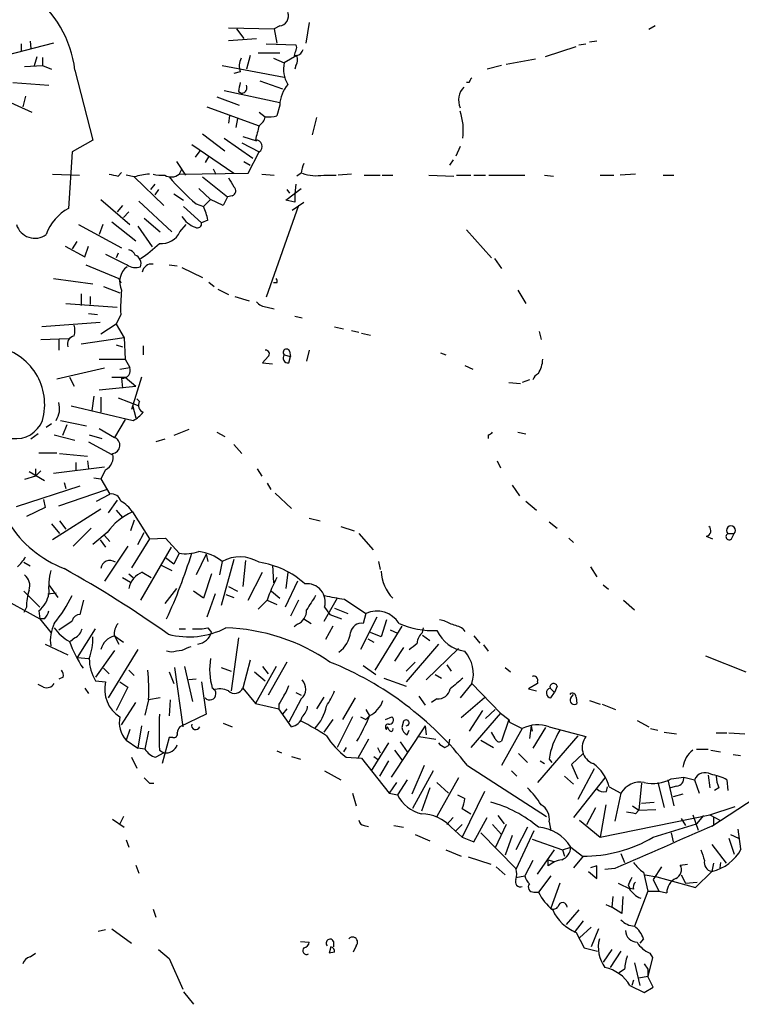
# Model space of a CAD drawing. Extents: x 0 to 962, y 1 to 880.
# Drawn here: x 565 to 633, y 385 to 478 of the extents above; entities that cross this region are included whole.
import ezdxf

# ---------------------------------------------------------------- set-up
doc = ezdxf.new("R2010")
doc.units = 0
doc.header["$MEASUREMENT"] = 0
doc.layers.add('MAIN', color=5, linetype='CONTINUOUS')

msp = doc.modelspace()

# ---------------------------------------------------------------- linework, layer by layer
at = {"layer": 'MAIN'}
for p, q in [((592.1587, 478.028), (591.82, 476.0807)), ((584.5387, 477.52), (588.8567, 477.4353)), ((585.3007, 477.4353), (585.978, 476.504)), ((589.3647, 477.6893), (588.8567, 477.4353)), ((588.8567, 477.4353), (589.1107, 476.0807)), ((624.7553, 477.6893), (624.1627, 477.3507)), ((568.0287, 476.0807), (563.5413, 474.8953)), ((565.8273, 476.25), (565.912, 475.5727)), ((584.5387, 476.3347), (587.1633, 476.504)), ((619.252, 476.25), (618.5747, 476.1653)), ((564.9807, 475.996), (564.9807, 475.3187)), ((587.3327, 475.1493), (589.3647, 475.1493)), ((588.0947, 475.996), (590.8887, 475.9113)), ((614.426, 474.8107), (617.3047, 475.742)), ((617.5587, 475.9113), (618.236, 475.996)), ((566.2507, 473.964), (566.5047, 474.8107)), ((567.0127, 474.726), (567.0127, 473.964)), ((586.5707, 474.8953), (586.232, 473.6253)), ((588.772, 474.6413), (589.788, 474.218)), ((590.9733, 474.8953), (589.788, 474.218)), ((590.7193, 474.8953), (590.9733, 474.8953)), ((613.4947, 474.5567), (610.7007, 474.0487)), ((565.3193, 473.8793), (567.0127, 473.964)), ((567.0127, 473.964), (567.8593, 473.6253)), ((570.0607, 473.5407), (571.754, 466.9367)), ((583.946, 473.964), (589.788, 472.8633)), ((585.6393, 473.3713), (585.0467, 473.202)), ((590.8887, 473.964), (590.804, 473.6253)), ((610.2773, 473.964), (608.9227, 473.6253)), ((564.2187, 472.3553), (567.6053, 472.1013)), ((587.502, 472.5247), (589.6187, 471.7627)), ((607.2293, 472.3553), (606.9753, 472.3553)), ((584.1153, 471.5933), (589.3647, 470.4927)), ((585.47, 471.5087), (585.8087, 471.3393)), ((563.372, 470.7467), (565.9967, 469.5613)), ((565.404, 471.0853), (565.15, 470.0693)), ((583.438, 471.0007), (585.5547, 470.2387)), ((582.5067, 470.0693), (587.4173, 468.2913)), ((587.4173, 469.5613), (588.01, 469.138)), ((589.3647, 470.2387), (589.1107, 469.2227)), ((584.6233, 469.2227), (584.5387, 468.5453)), ((585.3853, 468.9687), (585.216, 468.122)), ((592.836, 469.0533), (592.4127, 467.4447)), ((571.754, 466.9367), (569.8067, 465.836)), ((582.0833, 467.5293), (584.2, 465.9207)), ((584.1153, 467.106), (586.8247, 465.2433)), ((585.8933, 467.2753), (587.1633, 466.852)), ((569.8067, 465.836), (569.468, 460.502)), ((581.0673, 466.5133), (585.0467, 463.804)), ((581.8293, 465.9207), (581.406, 465.328)), ((585.8087, 466.6827), (587.4173, 465.836)), ((586.4013, 463.804), (587.4173, 465.836)), ((606.3827, 466.344), (605.9593, 465.4127)), ((579.628, 464.9047), (580.4747, 463.6347)), ((582.676, 465.4127), (582.3373, 464.82)), ((585.978, 464.9047), (586.5707, 464.566)), ((605.7053, 465.074), (605.3667, 464.566)), ((580.136, 464.2273), (579.882, 463.7193)), ((583.0993, 464.2273), (583.3533, 463.7193)), ((567.944, 463.7193), (570.484, 463.6347)), ((574.1247, 463.55), (574.4633, 463.8887)), ((575.6487, 463.4653), (574.8867, 463.6347)), ((575.6487, 463.4653), (578.4427, 460.756)), ((579.882, 463.7193), (586.4013, 463.804)), ((582.0833, 463.4653), (584.454, 461.6027)), ((587.6713, 463.7193), (588.8567, 463.6347)), ((591.3967, 463.804), (590.9733, 463.55)), ((593.5133, 463.6347), (594.6987, 463.6347)), ((596.138, 463.7193), (594.868, 463.6347)), ((597.3233, 463.6347), (598.8473, 463.6347)), ((599.0167, 463.6347), (600.0327, 463.6347)), ((603.4193, 463.6347), (605.79, 463.55)), ((606.044, 463.6347), (607.3987, 463.6347)), ((607.6527, 463.6347), (608.7533, 463.6347)), ((609.092, 463.6347), (612.4787, 463.6347)), ((614.3413, 463.6347), (615.188, 463.55)), ((619.5907, 463.6347), (620.8607, 463.6347)), ((622.8927, 463.7193), (621.4533, 463.6347)), ((625.5173, 463.6347), (626.5333, 463.6347)), ((577.596, 462.788), (577.1727, 462.28)), ((577.9347, 462.28), (577.596, 461.772)), ((581.7447, 462.3647), (582.8453, 461.3487)), ((589.9573, 461.264), (591.3967, 462.3647)), ((590.042, 462.28), (590.296, 461.9413)), ((590.8887, 462.788), (590.804, 461.8567)), ((572.516, 461.3487), (575.2253, 458.978)), ((579.374, 461.8567), (580.3053, 461.264)), ((582.8453, 461.3487), (582.168, 460.6713)), ((584.0307, 460.756), (582.8453, 461.3487)), ((584.454, 461.6027), (584.0307, 460.756)), ((584.8773, 461.6873), (584.454, 461.6027)), ((590.804, 461.0947), (589.9573, 461.264)), ((590.804, 461.8567), (590.804, 461.0947)), ((574.548, 460.756), (574.04, 460.1633)), ((576.072, 461.1793), (579.2047, 458.3007)), ((580.3053, 460.6713), (581.9987, 459.1473)), ((581.4907, 460.9253), (582.168, 460.6713)), ((591.1427, 460.756), (588.0947, 452.12)), ((590.55, 460.3327), (591.6507, 461.0947)), ((574.6327, 459.6553), (575.1407, 460.1633)), ((576.58, 459.5707), (578.104, 458.3007)), ((582.5913, 459.4013), (581.9987, 459.1473)), ((570.3993, 458.978), (574.4633, 456.7767)), ((572.6853, 458.978), (572.3467, 458.0467)), ((573.532, 459.232), (575.818, 457.454)), ((575.9873, 458.8087), (577.342, 456.8613)), ((579.9667, 458.3007), (580.5593, 458.978)), ((606.9753, 458.47), (609.346, 455.8453)), ((569.1293, 456.946), (570.992, 455.93)), ((570.23, 457.3693), (569.8067, 456.692)), ((570.992, 455.93), (571.3307, 456.946)), ((574.1247, 456.2687), (573.9553, 455.8453)), ((609.6, 455.7607), (610.2773, 454.8293)), ((571.0767, 455.168), (574.2093, 453.898)), ((578.9507, 455.168), (579.7127, 455.0833)), ((580.136, 454.914), (582.0833, 453.9827)), ((568.0287, 453.898), (571.754, 453.39)), ((574.2093, 453.898), (574.3787, 453.4747)), ((572.77, 453.136), (574.294, 452.5433)), ((582.676, 453.5593), (583.184, 453.136)), ((583.5227, 452.882), (584.5387, 452.374)), ((589.1107, 453.4747), (588.772, 453.4747)), ((570.6533, 452.4587), (570.6533, 451.358)), ((571.5, 452.2047), (571.5, 451.4427)), ((585.1313, 452.2047), (586.486, 451.7813)), ((611.8013, 452.7973), (612.5633, 451.5273)), ((569.214, 451.5273), (574.04, 451.1887)), ((588.1793, 451.1887), (588.8567, 451.0193)), ((571.3307, 450.596), (572.1773, 450.5113)), ((574.3787, 450.5113), (573.9553, 449.58)), ((590.804, 450.342), (591.4813, 450.1727)), ((572.4313, 449.7493), (566.928, 449.326)), ((573.9553, 449.58), (572.516, 448.6487)), ((573.9553, 449.58), (574.7173, 448.31)), ((594.5293, 449.326), (595.376, 449.1567)), ((566.8433, 448.1407), (569.468, 448.2253)), ((574.7173, 448.31), (570.6533, 447.7173)), ((574.7173, 448.31), (574.802, 446.278)), ((596.138, 448.9873), (596.8153, 448.818)), ((597.0693, 448.7333), (597.916, 448.564)), ((613.8333, 448.9027), (614.0027, 448.1407)), ((568.5367, 448.1407), (568.5367, 447.1247)), ((573.9553, 447.6327), (574.548, 447.4633)), ((576.4953, 447.548), (576.4953, 446.7013)), ((588.264, 446.532), (587.756, 445.9393)), ((589.788, 446.7013), (590.3807, 446.532)), ((590.2113, 445.9393), (590.3807, 446.532)), ((590.296, 447.04), (590.3807, 446.532)), ((592.1587, 447.1247), (591.9047, 446.1087)), ((604.52, 446.8707), (605.028, 446.7013)), ((572.8547, 445.4313), (568.3673, 444.4153)), ((572.3467, 446.278), (574.802, 446.278)), ((574.294, 445.3467), (575.2253, 445.516)), ((574.802, 446.278), (575.2253, 445.516)), ((587.756, 445.9393), (588.6873, 445.8547)), ((606.806, 445.6853), (607.568, 445.3467)), ((569.5527, 444.5847), (569.976, 443.738)), ((573.532, 444.5847), (574.802, 444.5847)), ((574.4633, 444.5), (574.548, 443.5687)), ((574.802, 444.5847), (575.818, 443.738)), ((576.326, 444.5847), (575.3947, 441.5367)), ((572.3467, 443.3993), (575.818, 443.738)), ((610.9547, 444.0767), (612.0553, 443.992)), ((612.902, 444.3307), (612.2247, 444.0767)), ((571.8387, 442.8067), (571.6693, 441.452)), ((572.516, 442.722), (572.516, 441.2827)), ((574.1247, 442.6373), (576.072, 441.8753)), ((569.722, 441.8753), (575.564, 440.5207)), ((575.4793, 441.96), (575.818, 440.7747)), ((576.1567, 442.2987), (575.9027, 442.5527)), ((567.8593, 440.182), (567.3513, 439.8433)), ((568.706, 440.5207), (571.1613, 440.0127)), ((569.2987, 440.0973), (568.8753, 439.0813)), ((574.802, 440.6053), (573.786, 438.912)), ((566.5893, 439.2507), (565.912, 438.7427)), ((568.1133, 439.166), (570.0607, 438.658)), ((571.4153, 439.166), (572.6007, 438.8273)), ((572.3467, 439.7587), (573.786, 438.912)), ((580.8133, 439.674), (579.374, 439.0813)), ((583.438, 439.42), (584.2, 438.9967)), ((609.0073, 439.166), (609.0073, 438.8273)), ((611.8013, 439.42), (612.5633, 439.2507)), ((571.3307, 438.4887), (573.532, 437.3033)), ((578.5273, 438.7427), (577.6807, 438.4887)), ((585.0467, 438.2347), (585.8087, 437.388)), ((566.674, 437.4727), (568.3673, 437.4727)), ((568.6213, 437.388), (571.246, 437.134)), ((570.1453, 436.5413), (570.1453, 435.7793)), ((571.246, 436.7107), (571.3307, 435.9487)), ((609.854, 436.7107), (610.1927, 436.0333)), ((566.3353, 435.2713), (565.3193, 434.9327)), ((565.7427, 435.6947), (567.182, 434.848)), ((566.3353, 435.9487), (566.3353, 435.2713)), ((566.8433, 435.7793), (566.3353, 435.2713)), ((572.8547, 436.118), (568.0287, 435.5253)), ((572.9393, 435.864), (572.516, 435.0173)), ((587.248, 435.9487), (587.6713, 435.2713)), ((564.5573, 432.3927), (570.5687, 434.34)), ((569.0447, 434.6787), (569.214, 434.086)), ((571.8387, 435.102), (572.516, 435.0173)), ((572.516, 435.0173), (573.3627, 433.578)), ((588.1793, 434.594), (588.518, 434.0013)), ((611.2933, 434.4247), (611.9707, 433.4087)), ((568.5367, 432.4773), (573.024, 434.0013)), ((572.0927, 432.9007), (573.3627, 433.578)), ((588.9413, 433.6627), (590.4653, 432.2233)), ((567.0973, 433.07), (567.2667, 432.308)), ((574.04, 432.9853), (573.1933, 431.8)), ((612.5633, 432.9007), (613.5793, 432.054)), ((567.2667, 432.308), (565.4887, 431.4613)), ((572.516, 432.1387), (567.944, 429.26)), ((573.9553, 432.054), (574.548, 431.3767)), ((575.4793, 431.8847), (577.088, 429.3447)), ((567.8593, 430.784), (568.6213, 429.8527)), ((568.6213, 431.038), (569.214, 430.276)), ((575.6487, 431.1227), (575.31, 430.1067)), ((592.1587, 431.292), (593.1747, 431.038)), ((614.7647, 430.9533), (615.5267, 430.3607)), ((571.5847, 430.3607), (569.8913, 428.6673)), ((573.1087, 429.9373), (571.754, 428.8367)), ((572.8547, 429.6833), (573.3627, 429.0907)), ((575.9873, 428.8367), (576.58, 429.9373)), ((595.122, 430.53), (596.392, 430.1067)), ((596.8153, 429.8527), (598.17, 428.3287)), ((631.6133, 429.8527), (632.206, 429.8527)), ((631.952, 429.3447), (632.206, 429.8527)), ((572.4313, 429.26), (572.9393, 428.5827)), ((577.088, 429.3447), (575.3947, 426.6353)), ((577.088, 429.3447), (578.612, 429.4293)), ((578.612, 429.4293), (579.882, 427.99)), ((616.6273, 429.4293), (617.0507, 429.006)), ((629.5813, 429.5987), (630.174, 429.3447)), ((575.056, 428.6673), (572.8547, 425.3653)), ((579.12, 428.5827), (576.2413, 423.5873)), ((579.882, 427.99), (579.374, 426.974)), ((582.422, 427.9053), (581.4907, 425.958)), ((582.422, 427.9053), (582.5913, 427.228)), ((565.2347, 427.1433), (565.8273, 426.8047)), ((578.1887, 426.8893), (579.2047, 426.3813)), ((579.374, 426.974), (578.612, 427.5667)), ((583.946, 427.228), (583.692, 425.958)), ((585.0467, 427.3973), (583.8613, 423.0793)), ((586.1473, 427.3127), (585.8933, 424.8573)), ((588.6873, 426.8893), (588.772, 425.196)), ((598.678, 427.228), (598.8473, 426.466)), ((575.1407, 426.0427), (575.564, 425.704)), ((576.4107, 426.212), (577.2573, 425.704)), ((582.93, 426.0427), (582.168, 423.7567)), ((586.4013, 423.5873), (587.756, 426.212)), ((590.1267, 426.212), (589.9573, 424.688)), ((618.6593, 426.72), (619.252, 425.7887)), ((559.562, 425.7887), (566.7587, 421.8093)), ((567.6053, 425.0267), (568.452, 423.8413)), ((574.548, 425.704), (575.31, 425.2807)), ((591.058, 425.3653), (589.8727, 422.91)), ((619.8447, 425.0267), (620.3527, 424.6033)), ((565.2347, 424.434), (566.7587, 422.91)), ((567.5207, 424.18), (568.2827, 424.2647)), ((579.628, 424.688), (578.5273, 423.2487)), ((582.168, 423.7567), (581.2367, 424.434)), ((583.2687, 424.18), (582.5067, 421.9787)), ((584.2847, 424.0953), (585.0467, 423.8413)), ((584.5387, 424.8573), (585.3853, 424.434)), ((588.6027, 424.434), (589.3647, 423.7567)), ((570.5687, 422.2327), (570.9073, 423.5873)), ((588.1793, 423.5873), (587.3327, 422.7407)), ((588.1793, 423.5873), (589.1107, 423.164)), ((591.1427, 423.5873), (590.3807, 422.0633)), ((594.7833, 423.7567), (593.5133, 421.5553)), ((595.4607, 423.672), (597.4927, 422.3173)), ((621.792, 423.5873), (622.808, 422.656)), ((565.4887, 422.91), (565.2347, 422.402)), ((566.674, 422.5713), (566.7587, 421.8093)), ((593.598, 422.91), (594.106, 422.2327)), ((594.106, 422.2327), (595.2067, 421.8093)), ((594.5293, 422.8253), (595.7993, 422.3173)), ((597.4927, 422.3173), (597.2387, 421.386)), ((566.7587, 421.8093), (567.7747, 420.5393)), ((567.182, 421.8093), (566.7587, 421.8093)), ((568.5367, 420.7933), (569.8067, 421.64)), ((591.058, 421.3013), (590.7193, 421.0473)), ((591.6507, 421.8093), (592.328, 421.386)), ((598.5087, 421.9787), (596.9847, 418.9307)), ((599.44, 421.7247), (598.932, 420.116)), ((570.3147, 418.1687), (572.008, 420.878)), ((579.882, 420.878), (580.4747, 420.878)), ((582.5913, 420.9627), (582.93, 420.5393)), ((594.36, 421.132), (593.6827, 419.862)), ((598.932, 420.116), (597.916, 420.5393)), ((600.8793, 421.132), (598.3393, 416.9833)), ((599.7787, 420.7933), (600.456, 420.4547)), ((602.8267, 420.5393), (602.9113, 420.9627)), ((606.6367, 420.878), (606.806, 420.624)), ((567.2667, 419.4387), (569.3833, 418.4227)), ((570.0607, 420.0313), (569.6373, 419.6927)), ((573.786, 420.2007), (574.2093, 419.4387)), ((573.786, 420.2007), (574.6327, 419.608)), ((585.47, 420.0313), (584.7927, 415.036)), ((597.662, 419.9467), (598.2547, 419.608)), ((604.3507, 419.4387), (601.3027, 415.8827)), ((602.8267, 420.2853), (603.504, 419.7773)), ((607.6527, 420.2007), (608.2453, 419.5233)), ((573.786, 418.846), (572.008, 416.306)), ((575.9873, 418.9307), (573.1933, 414.3587)), ((579.12, 418.6767), (578.6967, 418.7613)), ((601.0487, 419.1), (600.202, 417.83)), ((606.2133, 419.0153), (603.1653, 416.052)), ((608.584, 419.354), (609.0073, 418.7613)), ((570.3147, 418.1687), (571.3307, 418.084)), ((586.5707, 417.9147), (585.8933, 415.29)), ((590.042, 417.7453), (588.264, 414.6127)), ((602.1493, 417.7453), (601.3027, 416.8987)), ((629.4967, 418.338), (633.3067, 416.814)), ((572.77, 417.1527), (573.278, 416.6447)), ((575.1407, 416.9833), (575.6487, 416.4753)), ((578.9507, 416.814), (579.374, 415.7133)), ((579.4587, 417.2373), (580.2207, 411.6493)), ((580.39, 417.322), (581.152, 414.02)), ((583.8613, 417.2373), (584.7927, 416.8987)), ((586.994, 416.814), (588.01, 415.9673)), ((589.026, 417.322), (587.0787, 413.8507)), ((587.756, 417.322), (588.264, 416.6447)), ((597.2387, 417.4067), (598.424, 416.56)), ((605.1127, 417.4913), (605.536, 416.8987)), ((610.616, 417.2373), (611.124, 416.814)), ((568.96, 416.306), (568.5367, 416.1367)), ((572.008, 415.9673), (572.9393, 415.8827)), ((574.294, 415.8827), (575.056, 415.3747)), ((581.4907, 416.1367), (580.8133, 416.052)), ((581.9987, 415.8827), (582.422, 412.8347)), ((599.186, 416.2213), (601.3027, 415.4593)), ((604.012, 416.56), (604.6047, 416.2213)), ((613.664, 415.8827), (613.664, 415.7133)), ((567.0973, 415.3747), (566.5893, 415.6287)), ((570.992, 415.29), (571.3307, 414.782)), ((575.056, 415.3747), (573.9553, 413.1733)), ((585.8933, 415.29), (587.0787, 413.8507)), ((590.8887, 414.8667), (591.3967, 414.6127)), ((607.4833, 415.7133), (606.3827, 414.3587)), ((607.4833, 415.7133), (610.1927, 412.9193)), ((613.664, 415.7133), (612.8173, 415.2053)), ((612.8173, 415.2053), (613.5793, 415.036)), ((614.8493, 415.29), (615.2727, 414.8667)), ((614.934, 414.3587), (615.2727, 414.8667)), ((615.5267, 415.4593), (615.2727, 414.8667)), ((574.4633, 411.8187), (575.818, 413.9353)), ((577.0033, 414.1893), (576.6647, 412.75)), ((578.104, 414.3587), (577.0033, 414.1893)), ((579.0353, 414.1893), (578.9507, 412.6653)), ((591.3967, 414.274), (590.2113, 412.0727)), ((593.5133, 414.4433), (592.836, 413.3427)), ((596.4767, 414.3587), (595.2913, 412.3267)), ((602.488, 414.528), (603.0807, 413.6813)), ((604.1813, 414.274), (603.6733, 413.9353)), ((608.6687, 414.3587), (606.4673, 412.496)), ((616.7967, 414.3587), (617.0507, 414.6973)), ((617.3047, 414.4433), (617.3893, 413.8507)), ((618.5747, 414.1047), (619.5907, 413.766)), ((587.0787, 413.8507), (589.28, 413.3427)), ((589.28, 413.766), (589.28, 413.3427)), ((590.4653, 411.6493), (589.28, 413.3427)), ((590.042, 413.3427), (589.6187, 412.8347)), ((597.4927, 413.258), (597.8313, 412.6653)), ((608.4993, 413.1733), (607.2293, 411.226)), ((608.7533, 412.4113), (609.6847, 413.258)), ((619.76, 413.766), (621.03, 413.258)), ((582.422, 412.8347), (579.9667, 411.6493)), ((594.36, 412.3267), (593.5133, 411.1413)), ((596.2227, 412.5807), (594.7833, 409.702)), ((596.9847, 412.5807), (597.4927, 412.3267)), ((597.4927, 412.3267), (597.8313, 412.6653)), ((599.3553, 412.3267), (599.948, 412.5807)), ((601.0487, 412.1573), (600.8793, 411.5647)), ((610.1927, 412.9193), (607.3987, 409.702)), ((610.1927, 412.9193), (610.9547, 412.3267)), ((610.9547, 412.3267), (610.2773, 410.2947)), ((610.9547, 412.3267), (611.0393, 412.0727)), ((611.0393, 412.0727), (612.2247, 411.48)), ((623.062, 412.242), (624.1627, 411.6493)), ((575.2253, 411.3953), (574.8867, 410.3793)), ((576.326, 411.734), (575.9873, 409.6173)), ((577.0033, 411.226), (576.6647, 409.5327)), ((584.0307, 411.988), (584.8773, 411.6493)), ((599.44, 411.3953), (599.5247, 411.6493)), ((599.694, 411.3107), (599.5247, 411.6493)), ((603.0807, 411.734), (599.8633, 406.908)), ((601.3873, 410.8873), (601.5567, 411.3107)), ((603.0807, 411.734), (603.1653, 410.8873)), ((609.6847, 410.5487), (609.346, 411.1413)), ((612.2247, 411.48), (610.2773, 408.0087)), ((613.0713, 411.734), (612.902, 410.5487)), ((613.0713, 411.734), (613.156, 411.226)), ((614.426, 411.5647), (613.2407, 409.6173)), ((614.7647, 411.6493), (618.236, 410.718)), ((624.332, 411.48), (625.0093, 411.3107)), ((625.602, 411.1413), (626.7873, 410.972)), ((574.8867, 410.3793), (575.9873, 409.6173)), ((578.9507, 410.6333), (578.2733, 408.178)), ((579.2893, 410.6333), (578.9507, 410.6333)), ((597.7467, 410.464), (596.7307, 408.686)), ((600.71, 410.21), (601.3873, 409.2787)), ((602.488, 410.718), (604.0967, 410.464)), ((605.3667, 410.464), (605.282, 409.8713)), ((608.33, 410.3793), (609.5153, 409.702)), ((617.474, 410.8027), (613.664, 406.4)), ((630.5127, 411.0567), (631.5287, 411.0567)), ((631.698, 411.0567), (633.222, 410.972)), ((576.6647, 409.5327), (575.9873, 409.6173)), ((578.0193, 409.448), (578.4427, 409.194)), ((589.1107, 409.3633), (589.534, 409.194)), ((595.63, 409.702), (595.376, 409.2787)), ((599.6093, 410.1253), (598.0007, 407.5007)), ((598.5933, 409.702), (598.8473, 409.194)), ((600.202, 409.448), (600.8793, 408.5167)), ((604.9433, 409.702), (605.282, 409.8713)), ((628.65, 409.5327), (629.7507, 409.5327)), ((630.0047, 409.448), (630.936, 409.2787)), ((575.3947, 408.7707), (575.9027, 407.7547)), ((578.4427, 409.194), (577.6807, 408.7707)), ((590.4653, 408.8553), (591.312, 408.6013)), ((595.63, 408.7707), (597.0693, 408.686)), ((597.0693, 408.686), (599.694, 405.384)), ((598.2547, 408.8553), (598.5933, 408.6013)), ((599.6093, 408.432), (598.7627, 406.9927)), ((611.886, 409.1093), (612.7327, 408.2627)), ((613.918, 408.432), (614.3413, 408.178)), ((614.7647, 408.6013), (615.0187, 408.2627)), ((617.982, 409.1093), (616.8813, 408.0933)), ((632.1213, 409.0247), (632.7987, 408.94)), ((593.598, 407.5007), (595.122, 406.654)), ((602.996, 408.0087), (601.8107, 405.2993)), ((603.8427, 407.5007), (601.8953, 403.9447)), ((607.06, 408.0087), (614.5107, 403.1827)), ((611.2087, 407.5007), (611.7167, 406.9927)), ((616.8813, 408.0933), (617.474, 406.7387)), ((618.998, 407.67), (617.474, 404.7913)), ((601.3873, 406.654), (600.456, 405.2147)), ((606.2133, 406.8233), (604.1813, 403.1827)), ((616.204, 406.9927), (617.0507, 406.2307)), ((620.014, 406.8233), (617.0507, 403.098)), ((625.9407, 406.654), (626.5333, 404.1987)), ((626.2793, 406.7387), (627.4647, 406.908)), ((627.4647, 406.908), (628.4807, 406.654)), ((628.4807, 406.654), (628.904, 405.384)), ((629.7507, 407.0773), (629.92, 405.892)), ((631.5287, 406.654), (631.6133, 405.638)), ((577.088, 406.3153), (577.5113, 406.3153)), ((600.3713, 406.4), (599.694, 405.384)), ((603.504, 405.892), (602.742, 403.6907)), ((604.1813, 406.4), (605.282, 405.384)), ((608.6687, 405.5533), (606.552, 401.2353)), ((620.1833, 405.5533), (620.268, 405.9767)), ((620.4373, 405.9767), (621.538, 405.384)), ((623.4853, 406.3153), (623.2313, 403.7753)), ((625.0093, 406.4), (625.602, 404.0293)), ((626.7873, 406.0613), (626.1947, 405.892)), ((636.1853, 406.2307), (630.0893, 402.2513)), ((630.7667, 405.892), (630.3433, 405.638)), ((596.2227, 405.384), (596.5613, 404.1987)), ((599.694, 405.384), (600.456, 405.2147)), ((606.1287, 405.2147), (606.806, 404.876)), ((621.538, 405.384), (620.9453, 402.7593)), ((627.38, 405.2993), (626.4487, 405.0453)), ((606.552, 403.9447), (607.3987, 403.4367)), ((618.3207, 402.4207), (619.1673, 404.0293)), ((620.0987, 404.2833), (619.5907, 401.2353)), ((622.6387, 404.1987), (623.2313, 403.7753)), ((622.8927, 403.4367), (623.2313, 403.7753)), ((623.2313, 403.7753), (624.84, 403.86)), ((623.4853, 404.4527), (624.6707, 404.5373)), ((629.92, 403.352), (632.2907, 404.114)), ((573.6167, 402.9287), (574.7173, 402.1667)), ((574.6327, 403.1827), (574.294, 402.5053)), ((605.7053, 403.098), (605.1127, 402.4207)), ((607.6527, 400.812), (608.9227, 403.098)), ((609.9387, 403.2673), (610.5313, 402.5053)), ((617.6433, 402.844), (619.5907, 401.2353)), ((619.5907, 401.2353), (629.92, 403.352)), ((627.2107, 403.0133), (627.634, 402.336)), ((628.3113, 403.352), (628.8193, 401.9127)), ((629.3273, 403.2673), (628.65, 402.5053)), ((629.92, 403.352), (630.8513, 402.844)), ((630.2587, 403.098), (630.2587, 402.336)), ((597.3233, 402.336), (597.7467, 402.2513)), ((600.1173, 402.336), (601.0487, 402.1667)), ((605.536, 402.1667), (606.552, 401.2353)), ((606.552, 402.4207), (605.9593, 401.828)), ((609.4307, 402.4207), (610.2773, 401.4893)), ((610.7007, 402.4207), (609.6847, 400.2193)), ((612.7327, 402.1667), (611.632, 400.05)), ((613.3253, 401.828), (611.632, 398.1873)), ((614.7647, 402.6747), (614.934, 401.828)), ((624.586, 401.2353), (628.65, 402.5053)), ((632.5447, 401.9973), (632.7987, 400.1347)), ((574.8867, 400.9813), (575.1407, 400.304)), ((602.1493, 401.4893), (603.504, 400.8967)), ((606.552, 401.2353), (607.6527, 400.812)), ((608.33, 401.6587), (611.632, 398.272)), ((611.2933, 401.4047), (610.616, 399.542)), ((613.156, 401.066), (616.0347, 400.05)), ((626.2793, 401.6587), (626.4487, 400.812)), ((631.698, 401.1507), (632.206, 399.6267)), ((631.8673, 401.4893), (632.6293, 401.1507)), ((605.028, 400.05), (606.4673, 399.4573)), ((613.664, 397.764), (615.2727, 400.05)), ((616.0347, 400.05), (616.7967, 400.304)), ((616.0347, 400.05), (616.204, 399.4573)), ((616.7967, 400.304), (617.8973, 399.4573)), ((630.0893, 400.558), (631.444, 398.78)), ((607.1447, 399.3727), (609.2613, 398.6953)), ((613.2407, 399.034), (612.4787, 397.5947)), ((614.68, 399.1187), (615.188, 398.9493)), ((614.68, 398.526), (614.68, 399.1187)), ((617.982, 399.4573), (617.0507, 398.3567)), ((621.538, 399.7113), (621.8767, 398.8647)), ((575.818, 398.6107), (576.072, 397.8487)), ((609.7693, 398.4413), (610.616, 397.6793)), ((619.252, 398.526), (618.6593, 398.3567)), ((619.252, 397.3407), (619.252, 398.526)), ((620.9453, 398.272), (620.014, 398.1873)), ((625.348, 398.4413), (624.586, 397.256)), ((627.126, 398.6107), (627.8033, 398.6953)), ((630.2587, 398.78), (630.0893, 398.018)), ((630.936, 398.8647), (630.8513, 398.3567)), ((611.632, 397.4253), (612.4787, 397.5947)), ((614.934, 397.5947), (613.7487, 396.0707)), ((618.49, 398.018), (619.252, 397.3407)), ((623.6547, 397.9333), (624.078, 396.1553)), ((623.824, 397.6793), (624.9247, 397.51)), ((624.586, 397.256), (625.094, 396.1553)), ((624.9247, 397.51), (628.5653, 396.494)), ((627.2107, 397.6793), (627.634, 396.9173)), ((628.5653, 396.494), (630.0893, 398.018)), ((615.7807, 396.9173), (614.934, 394.5467)), ((622.2153, 396.748), (622.3847, 396.4093)), ((622.7233, 396.3247), (622.3847, 396.4093)), ((627.634, 396.9173), (628.7347, 397.002)), ((613.3253, 396.0707), (613.7487, 396.0707)), ((620.776, 395.6473), (620.6913, 394.6313)), ((621.7073, 395.6473), (621.6227, 394.0387)), ((624.078, 396.1553), (622.808, 392.8533)), ((624.078, 396.1553), (625.094, 396.1553)), ((625.094, 396.1553), (625.856, 395.986)), ((577.4267, 394.462), (577.6807, 393.7)), ((620.0987, 394.8853), (620.6913, 394.6313)), ((621.6227, 394.0387), (620.6913, 394.6313)), ((617.5587, 394.3773), (616.3733, 393.0227)), ((573.532, 392.5993), (575.3947, 391.2447)), ((617.982, 393.3613), (617.1353, 392.2607)), ((618.744, 392.7687), (617.6433, 391.7527)), ((619.4213, 392.5993), (618.744, 390.906)), ((572.9393, 392.5147), (572.262, 392.3453)), ((617.3047, 392.2607), (618.0667, 390.8213)), ((623.6547, 391.668), (623.316, 391.2447)), ((591.312, 391.414), (592.1587, 391.3293)), ((594.1907, 390.906), (594.0213, 390.3133)), ((594.1907, 390.906), (594.0213, 390.3133)), ((594.4447, 391.414), (594.4447, 390.906)), ((596.5613, 390.9907), (596.3073, 390.398)), ((618.0667, 390.8213), (619.3367, 390.4827)), ((565.8273, 389.9747), (566.3353, 390.3133)), ((577.9347, 390.652), (578.9507, 389.8053)), ((578.9507, 389.8053), (580.2207, 386.9267)), ((594.5293, 390.398), (594.0213, 390.3133)), ((620.6913, 390.652), (619.8447, 389.4667)), ((621.538, 390.4827), (620.522, 388.9587)), ((624.5013, 389.89), (624.078, 388.112)), ((624.2473, 390.3133), (624.5013, 389.89)), ((622.808, 389.382), (623.316, 387.2653)), ((623.7393, 389.2973), (624.078, 388.7893)), ((621.8767, 388.7893), (621.3687, 388.4507)), ((624.078, 388.112), (623.2313, 387.9427)), ((624.078, 388.7893), (624.078, 388.112)), ((624.586, 387.096), (624.078, 388.112)), ((622.3847, 387.2653), (623.7393, 386.588)), ((622.7233, 387.7733), (622.554, 387.2653)), ((623.7393, 386.588), (624.586, 387.096)), ((580.3053, 386.6727), (581.2367, 385.4873))]:
    msp.add_line(p, q, dxfattribs=at)
for centre, radius, start, end in [((559.7677, 472.3293), 10.364, 6.712356, 54.219912), ((589.2545, 478.619), 0.9362, 276.759892, 21.31388), ((717.8039, 432.7993), 133.8752, 161.443679, 161.672862), ((590.5497, 475.6573), 0.4236, 323.157154, 36.842846), ((590.804, 475.6573), 0.7806, 282.526419, 347.473581), ((587.2408, 473.9023), 1.6872, 154.024197, 198.343671), ((592.4976, 473.6254), 2.7736, 167.663435, 211.262407), ((590.1164, 474.5036), 0.9422, 325.0583, 24.565749), ((797.2093, 429.6061), 215.8457, 168.576788, 168.805966), ((607.7801, 472.3127), 0.5525, 122.493463, 175.577431), ((585.7156, 471.8896), 0.5581, 279.602401, 22.291349), ((592.7467, 470.038), 3.388, 140.653478, 176.603846), ((608.0125, 470.7044), 1.7816, 136.446418, 203.825674), ((600.6831, 467.7933), 5.9932, 353.414768, 18.007162), ((586.7264, 469.4057), 1.3112, 301.797873, 348.219591), ((588.3062, 472.4826), 3.3577, 264.939051, 283.862835), ((925.8977, 382.9641), 349.0698, 165.851159, 166.080342), ((587.1264, 466.3489), 0.5897, 299.560481, 94.639389), ((593.6495, 463.6899), 2.2557, 152.389812, 177.100556), ((616.0321, 675.3383), 215.8947, 258.578089, 258.807241), ((577.3082, 458.2665), 5.4572, 92.312515, 107.703514), ((578.2732, 467.53), 3.9036, 257.475809, 273.732257), ((579.1445, 464.6397), 1.1794, 238.444693, 308.704571), ((594.4913, 476.4659), 20.2614, 219.914408, 230.085592), ((796.4491, 589.9462), 246.8296, 210.848162, 211.077365), ((592.836, 467.7843), 4.2045, 251.20393, 279.270104), ((584.7502, 462.153), 0.4828, 285.265529, 52.109403), ((571.6288, 456.4991), 4.5489, 118.360557, 160.10987), ((578.4414, 458.7237), 4.2048, 9.27348, 27.59252), ((582.2576, 461.0903), 2.5149, 212.474862, 250.206869), ((566.2725, 459.4671), 1.7836, 195.915832, 307.216829), ((581.6103, 459.0646), 0.3972, 239.043666, 12.020186), ((578.2333, 459.0944), 1.9064, 263.554932, 335.397609), ((574.9294, 455.7612), 0.8721, 22.81039, 75.978098), ((570.237, 464.9958), 11.0154, 303.030344, 314.950347), ((827.9351, 963.6355), 567.9171, 243.320344, 243.549545), ((575.4372, 455.2951), 0.857, 339.765565, 69.786697), ((576.0131, 453.599), 1.7449, 126.660397, 207.352189), ((575.7662, 456.2826), 1.369, 234.504649, 290.306711), ((577.3178, 454.3395), 0.9197, 83.199536, 170.536654), ((588.6448, 453.6016), 0.4829, 344.763614, 37.866658), ((590.4111, 451.0625), 16.0419, 173.791782, 181.969075), ((588.2778, 452.6557), 1.4703, 220.71119, 266.158708), ((568.5364, 448.9873), 1.5266, 340.563296, 19.436704), ((570.1616, 447.6901), 0.8107, 103.234045, 196.246352), ((561.6453, 441.9965), 5.5666, 344.626081, 79.133755), ((588.0561, 446.7937), 0.3342, 308.46437, 97.928861), ((590.152, 446.405), 0.4694, 140.854032, 277.256717), ((590.005, 446.9262), 0.3125, 21.358743, 226.024188), ((574.5621, 445.2197), 0.7264, 262.183328, 24.073813), ((611.1665, 446.4736), 3.0119, 329.020257, 356.276403), ((614.0868, 444.1194), 0.8721, 112.81039, 165.978098), ((566.6132, 441.6368), 2.0082, 326.236342, 16.703343), ((576.707, 441.9177), 0.6694, 145.303222, 251.562344), ((574.1249, 443.2296), 3.0674, 297.979423, 320.602432), ((564.5101, 441.4814), 2.6807, 261.934585, 338.999165), ((608.9652, 439.7161), 0.5517, 274.376403, 327.539959), ((573.5108, 438.1712), 0.7903, 277.700518, 69.620458), ((572.3636, 437.0324), 1.3026, 296.230625, 15.842682), ((573.4981, 432.6804), 0.9078, 14.045429, 98.578205), ((573.0481, 430.3552), 2.8723, 32.17454, 62.402744), ((577.6047, 426.8808), 5.4366, 113.013295, 145.791096), ((573.1052, 436.8369), 11.0586, 212.662288, 248.458263), ((631.9097, 430.149), 0.419, 315, 224.990333), ((629.4755, 430.1278), 0.5396, 281.30785, 48.184827), ((631.7403, 429.5705), 0.3095, 114.229434, 313.154078), ((536.1688, 441.6658), 46.9351, 334.971882, 343.059595), ((580.4325, 432.2653), 4.3106, 262.662802, 287.722897), ((581.1108, 423.5936), 4.6095, 52.042162, 82.095607), ((562.6951, 429.0904), 3.0674, 309.397568, 332.020577), ((573.358, 426.4706), 0.8458, 52.687071, 174.565769), ((585.6093, 424.2192), 3.4379, 58.271088, 118.934333), ((586.2993, 419.1636), 8.0576, 47.573726, 82.02446), ((564.5234, 424.9419), 1.2907, 340.85891, 51.928791), ((574.8419, 424.7303), 7.2575, 166.850704, 184.348631), ((515.3772, 330.3781), 110.1334, 54.797238, 60.837034), ((577.1719, 424.2865), 2.0705, 111.57017, 168.818688), ((602.703, 426.4224), 3.7731, 181.909152, 224.950607), ((603.0944, 418.2876), 15.8287, 152.060294, 160.438629), ((591.9388, 423.3948), 1.7285, 343.712218, 96.761154), ((570.785, 422.8982), 5.2963, 162.183576, 179.872347), ((565.0662, 424.576), 2.5698, 308.730145, 351.135518), ((557.2342, 430.2636), 14.0416, 320.784751, 333.556665), ((930.9847, 211.6948), 399.3493, 147.882682, 148.111877), ((599.7672, 452.647), 29.2933, 257.842417, 261.546123), ((565.9799, 422.9757), 1.675, 315.863544, 346.028469), ((570.5333, 421.492), 0.7415, 87.263766, 168.48701), ((590.4258, 422.6383), 1.479, 295.30711, 0.685703), ((598.5283, 420.0665), 2.4776, 32.179426, 114.707304), ((571.3846, 419.7773), 3.6455, 153.813808, 188.010298), ((575.2484, 420.4239), 1.4793, 139.430213, 188.677847), ((597.0625, 420.3796), 1.0217, 80.069335, 171.007841), ((603.9235, 429.0289), 8.3242, 246.657978, 271.774732), ((603.8554, 418.5748), 3.2028, 58.350542, 79.56859), ((604.9574, 418.1541), 3.1999, 58.345929, 79.582729), ((571.257, 423.075), 3.7874, 213.897756, 243.257019), ((569.4817, 421.1887), 1.2941, 296.576931, 346.108716), ((580.8097, 427.6661), 7.5506, 255.082709, 297.401937), ((581.5332, 426.6715), 5.806, 266.235486, 280.500354), ((581.4718, 420.9389), 1.512, 277.150398, 344.675085), ((583.7658, 402.7801), 18.19, 55.357479, 88.365321), ((593.3205, 420.8976), 2.7562, 306.313181, 352.530502), ((603.7852, 419.4251), 1.4698, 130.704043, 176.16907), ((607.2864, 422.1512), 3.4238, 204.917616, 261.934034), ((581.1863, 423.922), 12.3785, 199.978322, 213.151781), ((566.2873, 419.983), 5.4683, 339.679411, 1.393681), ((574.1248, 418.5919), 1.6441, 101.892248, 168.107752), ((592.482, 431.3857), 15.4103, 306.077042, 309.666661), ((621.9523, 164.7656), 257.4985, 99.345902, 99.575088), ((665.2222, 207.3707), 227.9506, 111.687966, 111.917182), ((604.478, 416.6447), 3.1464, 342.780791, 42.276874), ((575.329, 418.0385), 3.914, 179.333919, 211.950452), ((588.9141, 417.0498), 6.1563, 170.32898, 196.609922), ((582.2806, 388.5267), 31.5209, 38.175052, 67.965755), ((568.1982, 416.4754), 0.7804, 347.463229, 40.603684), ((561.6021, 415.1212), 15.4294, 356.537353, 6.931659), ((575.9515, 415.1896), 3.0909, 167.041924, 237.571175), ((590.5968, 415.2031), 1.226, 310.7265, 43.823443), ((860.0438, 119.3635), 390.3072, 130.485108, 130.714291), ((613.3041, 416.0308), 0.3892, 337.632677, 112.367323), ((615.188, 415.3746), 0.3491, 14.040224, 194.024302), ((567.3937, 416.179), 0.8571, 249.770189, 327.090466), ((582.7674, 414.7579), 0.5868, 222.866127, 65.072773), ((583.705, 413.1408), 2.0705, 66.255267, 107.010157), ((585.1332, 415.6047), 0.8227, 223.729377, 337.509248), ((587.9057, 416.0301), 2.3563, 323.019707, 348.094435), ((589.0586, 417.0109), 5.8163, 324.054758, 340.150628), ((604.2862, 415.4626), 1.1932, 264.956424, 347.546715), ((614.9848, 414.8328), 0.4769, 106.508201, 263.88407), ((616.966, 414.4715), 0.3399, 355.240558, 138.363661), ((801.1904, 287.2005), 246.8296, 148.922635, 149.151838), ((596.6075, 415.025), 2.6582, 297.412395, 339.744164), ((617.1339, 414.1525), 0.3954, 148.553942, 310.239762), ((590.5228, 413.6949), 1.4698, 310.704043, 356.16907), ((589.8105, 414.3096), 4.0205, 315.268046, 349.786545), ((576.7145, 412.0519), 2.4776, 167.676374, 222.461295), ((1424.6686, 411.1413), 846.651, 179.8854017, 180.1145915), ((590.2929, 412.8572), 1.2201, 278.122797, 346.902257), ((581.6234, 392.3021), 22.1302, 56.718875, 63.792263), ((579.6793, 420.2597), 19.6766, 329.573136, 337.296632), ((599.7046, 412.279), 0.3876, 255.766569, 51.10474), ((601.2854, 412.0115), 0.278, 273.567336, 148.368194), ((580.6682, 410.9979), 0.9573, 137.120783, 176.478547), ((581.4483, 411.7763), 0.4016, 161.565051, 341.565051), ((599.6154, 411.6191), 0.2843, 91.229594, 231.912942), ((599.8634, 411.3954), 0.1893, 206.565051, 26.551512), ((601.6902, 411.6436), 0.8147, 185.557346, 248.173778), ((613.6988, 408.503), 3.322, 71.284705, 116.342907), ((621.3687, 407.6701), 6.6693, 146.915627, 171.973897), ((579.3881, 410.9579), 0.3393, 253.071082, 16.928918), ((600.5065, 415.1107), 7.9985, 212.588545, 232.43381), ((610.0656, 410.6192), 0.3874, 190.48609, 303.119959), ((619.4984, 409.6943), 1.6253, 140.960861, 248.89972), ((578.1029, 410.392), 1.6754, 210.857598, 255.403873), ((578.6332, 410.3159), 1.1379, 260.363024, 341.561867), ((605.2826, 410.8034), 1.1525, 216.041628, 252.877899), ((629.8572, 407.4791), 2.5033, 128.137558, 171.726825), ((616.6485, 404.9818), 3.9173, 14.713114, 54.67894), ((703.8339, 533.5692), 179.6053, 224.885409, 225.114592), ((624.5781, 409.803), 3.5049, 256.153277, 299.037615), ((626.7378, 406.7952), 0.7356, 273.858635, 8.820778), ((629.4544, 406.273), 1.0456, 58.242073, 158.630043), ((628.9031, 401.3172), 5.9477, 63.803727, 79.326376), ((633.6622, 407.1398), 3.1529, 182.674103, 203.313364), ((606.4536, 399.6293), 8.8684, 31.653721, 44.925079), ((619.9295, 406.4569), 0.9386, 223.795632, 285.688804), ((623.3728, 404.3013), 2.1304, 80.094219, 149.455504), ((603.5599, 406.8469), 3.5069, 207.737843, 256.512973), ((604.5491, 404.9912), 2.2598, 332.413275, 357.077961), ((606.4439, 393.7717), 11.1282, 48.972264, 75.334375), ((613.2734, 402.953), 1.5171, 349.429298, 61.267469), ((597.4081, 402.9287), 0.5988, 188.131456, 261.857718), ((602.694, 399.6227), 3.8143, 41.833132, 89.278959), ((621.4074, 398.2104), 5.4333, 74.134997, 83.250119), ((613.5089, 398.3492), 3.825, 30.734096, 86.405632), ((1641.602, -1928.046), 2540.3731, 113.4599645, 113.6891473), ((618.0547, 412.3352), 12.8789, 269.299738, 300.473011), ((615.5585, 400.2934), 1.2382, 288.432022, 0.490487), ((883.2349, 484.2144), 267.7345, 198.322042, 198.551232), ((629.1841, 402.1152), 4.196, 282.458309, 331.836026), ((616.4014, 396.4944), 2.6628, 99.759814, 130.275022), ((630.2356, 398.8493), 0.8441, 167.360014, 260.018759), ((610.1509, 397.764), 1.5658, 341.068631, 18.931369), ((625.7314, 400.9414), 3.6553, 214.620009, 235.379991), ((626.337, 398.1681), 0.9046, 293.844803, 29.290823), ((612.0734, 397.0443), 0.4895, 154.377143, 288.001936), ((614.1041, 397.9991), 1.675, 193.971531, 224.136456), ((791.7395, 312.3967), 189.3505, 153.316988, 153.54613), ((627.3344, 396.0039), 1.4785, 115.292907, 180.693685), ((613.266, 396.5364), 0.4694, 140.854032, 277.256717), ((748.8019, 650.6831), 284.0033, 243.320366, 243.549531), ((624.3133, 397.6727), 2.3769, 212.109379, 247.421485), ((623.3162, 396.5363), 0.6295, 132.282873, 199.640967), ((618.2362, 398.2719), 4.9983, 206.128787, 231.186053), ((615.2039, 394.9063), 0.4496, 233.109713, 334.962322), ((616.0323, 394.65), 0.4261, 357.484748, 171.090282), ((618.9408, 396.1654), 4.2336, 204.983372, 247.265933), ((622.9253, 394.7616), 1.9119, 223.480468, 266.48255), ((621.4536, 390.9907), 2.303, 17.103644, 53.977017), ((594.1099, 391.2562), 0.3701, 25.235729, 225.831902), ((596.2332, 391.3399), 0.4792, 313.215636, 136.784365), ((622.6209, 390.8498), 3.2206, 165.282426, 215.95792), ((623.1214, 392.4894), 1.1616, 182.931126, 267.068874), ((591.8993, 390.5514), 0.3669, 132.64761, 298.429772), ((591.5657, 391.4143), 0.5991, 278.157154, 351.842846), ((594.0807, 390.4658), 0.4537, 351.405541, 75.969882), ((625.2774, 392.7145), 2.6128, 212.016076, 246.780966), ((566.1237, 389.0011), 1.0178, 106.932196, 163.080214), ((626.0937, 388.6063), 4.221, 159.864971, 177.515164), ((619.267, 385.4067), 3.6297, 30.801055, 78.123537)]:
    msp.add_arc(centre, radius, start, end, dxfattribs=at)

doc.saveas('drawing.dxf')
